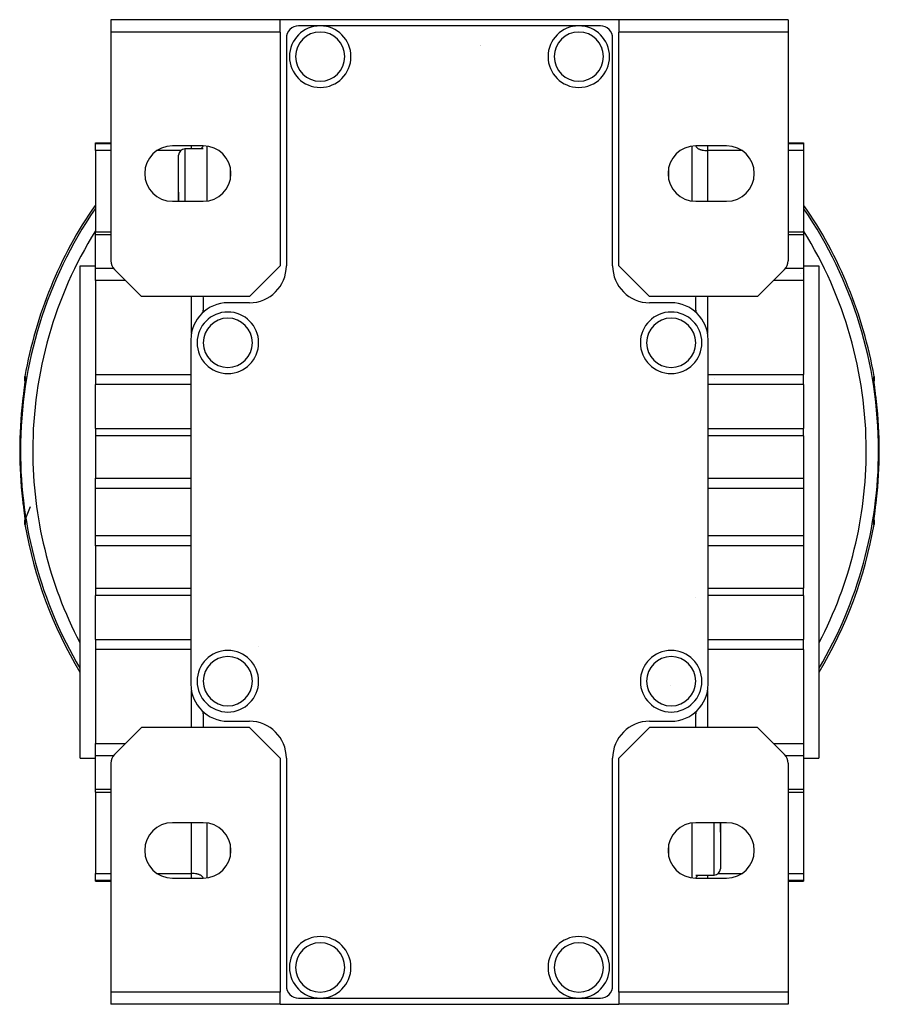
# Model space of a CAD drawing. Extents: x 24 to 982, y -524 to 283.
# Drawn here: x 348 to 487, y -200 to -40 of the extents above; entities that cross this region are included whole.
import ezdxf

# ---------------------------------------------------------------- set-up
doc = ezdxf.new("R2010")
doc.units = 0
doc.linetypes.add('DASHED', pattern=[11.05, 8.7, -2.35])
doc.layers.get('0').update_dxf_attribs({"linetype": 'CONTINUOUS'})
doc.layers.add('NEVIDI', color=4, linetype='DASHED')

msp = doc.modelspace()

# ---------------------------------------------------------------- linework, layer by layer
at = {"color": 2}
for p, q in [((389.805499, -40.5), (362.305499, -40.5)), ((362.305499, -40.5), (362.305499, -42.5)), ((444.805499, -40.5), (389.805499, -40.5)), ((389.805499, -42.5), (389.805499, -40.5)), ((396.305499, -41.5), (392.805499, -41.5)), ((438.305499, -41.5), (396.305499, -41.5)), ((441.805499, -41.5), (438.305499, -41.5)), ((472.305499, -40.5), (444.805499, -40.5)), ((444.805499, -40.5), (444.805499, -42.5)), ((472.305499, -40.5), (472.305499, -42.5)), ((362.305499, -42.5), (362.305499, -79.671573)), ((389.805499, -42.5), (362.305499, -42.5)), ((389.805499, -42.5), (389.805499, -80.5)), ((393.323718, -42.5), (393.322701, -42.5)), ((393.322701, -42.5), (393.323718, -42.5)), ((435.323718, -42.5), (435.322701, -42.5)), ((435.322701, -42.5), (435.323718, -42.5)), ((444.805499, -80.5), (444.805499, -42.5)), ((472.305499, -42.5), (444.805499, -42.5)), ((472.305499, -42.5), (472.305499, -79.671573)), ((390.805499, -43.5), (390.805499, -80.5)), ((422.305499, -44.674717), (422.305499, -44.675876)), ((422.305499, -44.675876), (422.305499, -44.674717)), ((422.317464, -44.677349), (422.317303, -44.676172)), ((443.805499, -80.5), (443.805499, -43.5)), ((442.138679, -45.052974), (442.137392, -45.052486)), ((359.805499, -60.5), (362.305499, -60.5)), ((359.805499, -60.621098), (359.805499, -60.5)), ((359.805499, -61.771825), (359.805499, -60.621098)), ((472.305499, -60.5), (474.805499, -60.5)), ((474.805499, -60.5), (474.805499, -60.621098)), ((474.805499, -60.621098), (474.805499, -61.771825)), ((359.805499, -61.771825), (359.805499, -74.966216)), ((377.305499, -61), (372.305499, -61)), ((377.305499, -61.5), (374.305499, -61.5)), ((462.305499, -61), (457.305499, -61)), ((474.805499, -61.771825), (474.805499, -74.966216)), ((373.305499, -68.5), (373.305499, -62.5)), ((373.305499, -68.5), (373.305499, -62.5)), ((373.305499, -70), (373.305499, -68.5)), ((373.305499, -68.5), (373.305499, -70)), ((373.305499, -70), (373.305499, -68.5)), ((373.305499, -68.5), (373.305499, -70)), ((372.305499, -70), (377.305499, -70)), ((457.305499, -70), (462.305499, -70)), ((359.805499, -74.966216), (362.305499, -74.966216)), ((359.805499, -75.465051), (359.805499, -74.966216)), ((472.305499, -74.966216), (474.805499, -74.966216)), ((474.805499, -74.966216), (474.805499, -75.465051)), ((359.805499, -80.853394), (359.805499, -75.465051)), ((474.805499, -75.465051), (474.805499, -80.853394)), ((357.305499, -80.5), (359.805499, -80.5)), ((357.305499, -120.5), (357.305499, -80.5)), ((359.805499, -82.174948), (359.805499, -80.853394)), ((362.891285, -81.085786), (367.305499, -85.5)), ((384.805499, -85.5), (389.805499, -80.5)), ((444.805499, -80.5), (449.805499, -85.5)), ((467.305499, -85.5), (471.719712, -81.085786)), ((474.805499, -80.5), (477.305499, -80.5)), ((474.805499, -80.853394), (474.805499, -82.174948)), ((477.305499, -80.5), (477.305499, -120.5)), ((359.805499, -82.858988), (359.805499, -82.174948)), ((359.805499, -82.858988), (359.805499, -98.171214)), ((474.305499, -81.720965), (474.305499, -81.719672)), ((474.805499, -82.174948), (474.805499, -82.858988)), ((474.805499, -82.858988), (474.805499, -98.171214)), ((384.805499, -85.5), (367.305499, -85.5)), ((377.266215, -85.5), (377.287498, -85.720326)), ((377.287498, -85.720326), (377.295733, -85.836613)), ((377.295733, -85.836613), (377.305499, -86.145751)), ((377.305499, -86.145751), (377.305499, -87.708497)), ((467.305499, -85.5), (449.805499, -85.5)), ((457.305499, -86.145751), (457.315272, -85.836614)), ((457.305499, -87.708497), (457.305499, -86.145751)), ((457.315272, -85.836614), (457.323506, -85.720327)), ((457.323506, -85.720327), (457.344782, -85.5)), ((377.298376, -87.877579), (377.274349, -88.060577)), ((384.805499, -86.5), (381.305499, -86.5)), ((453.305499, -86.5), (449.805499, -86.5)), ((457.315909, -87.902625), (457.312621, -87.877579)), ((377.274349, -88.060577), (377.273712, -88.06339)), ((377.305499, -88.028067), (377.305499, -88.031603)), ((457.305499, -88.031603), (457.305499, -88.028067)), ((457.336648, -88.060577), (457.335931, -88.05512)), ((375.305499, -92.5), (375.305499, -148.5)), ((459.305499, -148.5), (459.305499, -92.5)), ((348.320253, -98.908993), (348.324031, -98.652201)), ((348.34936, -99.163933), (348.320253, -98.908993)), ((348.324031, -98.652201), (348.34755, -98.466656)), ((348.360657, -99.162796), (348.34763, -99.287725)), ((348.357226, -99.195703), (348.34936, -99.163933)), ((348.371359, -99.051639), (348.360657, -99.162796)), ((348.379658, -98.954273), (348.371359, -99.051639)), ((348.385429, -98.871246), (348.379658, -98.954273)), ((348.388528, -98.803836), (348.385429, -98.871246)), ((348.388946, -98.751972), (348.388528, -98.803836)), ((359.805499, -98.171214), (359.805499, -99.776308)), ((460.305499, -98.856513), (460.305499, -98.855349)), ((474.805499, -99.776308), (474.805499, -98.171214)), ((486.222515, -98.805365), (486.222038, -98.752598)), ((486.225689, -98.873277), (486.222515, -98.805365)), ((486.231459, -98.955813), (486.225689, -98.873277)), ((486.239749, -99.052841), (486.231459, -98.955813)), ((486.250504, -99.164412), (486.239749, -99.052841)), ((486.26369, -99.290731), (486.250504, -99.164412)), ((486.253008, -99.199018), (486.25207, -99.202817)), ((486.261637, -99.164087), (486.253787, -99.195864)), ((486.290762, -98.90899), (486.261637, -99.164087)), ((486.263447, -98.466656), (486.286943, -98.652202)), ((486.286943, -98.652202), (486.290762, -98.90899)), ((348.185638, -100.62013), (348.16075, -100.82092)), ((348.189646, -100.587877), (348.185638, -100.62013)), ((348.213901, -100.39297), (348.189646, -100.587877)), ((348.2178, -100.361663), (348.213901, -100.39297)), ((348.241127, -100.174436), (348.2178, -100.361663)), ((348.244829, -100.144713), (348.241127, -100.174436)), ((348.266895, -99.96719), (348.244829, -100.144713)), ((348.295362, -99.744802), (348.292432, -99.769226)), ((348.332351, -99.426432), (348.316905, -99.561315)), ((348.34763, -99.287725), (348.332351, -99.426432)), ((359.805499, -106.909142), (359.805499, -99.776308)), ((474.805499, -99.776308), (474.805499, -106.909142)), ((486.279103, -99.430501), (486.26369, -99.290731)), ((486.296484, -99.582165), (486.280137, -99.439516)), ((486.374351, -100.210387), (486.370607, -100.180326)), ((486.397686, -100.397701), (486.374351, -100.210387)), ((486.401544, -100.428679), (486.397686, -100.397701)), ((486.425739, -100.623208), (486.401544, -100.428679)), ((486.429721, -100.655277), (486.425739, -100.623208)), ((486.454689, -100.856866), (486.429721, -100.655277)), ((347.974113, -102.376686), (347.951896, -102.569962)), ((347.978381, -102.339781), (347.974113, -102.376686)), ((348.004684, -102.113943), (347.978381, -102.339781)), ((348.008978, -102.077321), (348.004684, -102.113943)), ((348.035465, -101.852928), (348.008978, -102.077321)), ((348.039798, -101.816457), (348.035465, -101.852928)), ((348.066337, -101.594457), (348.039798, -101.816457)), ((348.07064, -101.558676), (348.066337, -101.594457)), ((348.096922, -101.341349), (348.07064, -101.558676)), ((348.101181, -101.306316), (348.096922, -101.341349)), ((348.127049, -101.094544), (348.101181, -101.306316)), ((348.131229, -101.060477), (348.127049, -101.094544)), ((348.156636, -100.854199), (348.131229, -101.060477)), ((348.16075, -100.82092), (348.156636, -100.854199)), ((486.4588, -100.890148), (486.454689, -100.856866)), ((486.48446, -101.09871), (486.4588, -100.890148)), ((486.488673, -101.13309), (486.48446, -101.09871)), ((486.514898, -101.34811), (486.488673, -101.13309)), ((486.51917, -101.38331), (486.514898, -101.34811)), ((486.545453, -101.601046), (486.51917, -101.38331)), ((486.549717, -101.636577), (486.545453, -101.601046)), ((486.575996, -101.856833), (486.549717, -101.636577)), ((486.580259, -101.892784), (486.575996, -101.856833)), ((486.606482, -102.115383), (486.580259, -101.892784)), ((486.610742, -102.151777), (486.606482, -102.115383)), ((486.636918, -102.376978), (486.610742, -102.151777)), ((486.641166, -102.413778), (486.636918, -102.376978)), ((486.659101, -102.569962), (486.641166, -102.413778)), ((486.659101, -102.569962), (486.660283, -102.569826)), ((359.805499, -106.909142), (359.805499, -108.117719)), ((474.805499, -108.117719), (474.805499, -106.909142)), ((359.805499, -108.117719), (359.805499, -115.004255)), ((474.805499, -108.117719), (474.805499, -115.004255)), ((359.805499, -116.689866), (359.805499, -115.004255)), ((474.805499, -115.004255), (474.805499, -116.689866)), ((359.805499, -120.5), (359.805499, -116.689866)), ((474.805499, -116.689866), (474.805499, -120.5)), ((347.951896, -118.430038), (347.950711, -118.430174)), ((347.951896, -118.430038), (347.969831, -118.586219)), ((347.969831, -118.586219), (347.974079, -118.623022)), ((347.974079, -118.623022), (348.000257, -118.848236)), ((348.000257, -118.848236), (348.004516, -118.884628)), ((348.004516, -118.884628), (348.030732, -119.107152)), ((348.030732, -119.107152), (348.034992, -119.143081)), ((348.034992, -119.143081), (348.061266, -119.363301)), ((348.061266, -119.363301), (348.065534, -119.398861)), ((348.065534, -119.398861), (348.091846, -119.616847)), ((348.091846, -119.616847), (348.096116, -119.652034)), ((348.096116, -119.652034), (348.122273, -119.866491)), ((348.122273, -119.866491), (348.126482, -119.900841)), ((348.126482, -119.900841), (348.152179, -120.109699)), ((486.454361, -120.145801), (486.479768, -119.939523)), ((486.479768, -119.939523), (486.483948, -119.905456)), ((486.483948, -119.905456), (486.509816, -119.693684)), ((486.509816, -119.693684), (486.514075, -119.658651)), ((486.514075, -119.658651), (486.540357, -119.441324)), ((486.540357, -119.441324), (486.54466, -119.405543)), ((486.54466, -119.405543), (486.5712, -119.183543)), ((486.5712, -119.183543), (486.575533, -119.147072)), ((486.575533, -119.147072), (486.602019, -118.922679)), ((486.602019, -118.922679), (486.606313, -118.886057)), ((486.606313, -118.886057), (486.632616, -118.660219)), ((486.632616, -118.660219), (486.636884, -118.623314)), ((486.636884, -118.623314), (486.659101, -118.430038)), ((348.152179, -120.109699), (348.156297, -120.143042)), ((348.156297, -120.143042), (348.181281, -120.344763)), ((348.181281, -120.344763), (348.185262, -120.376825)), ((348.185262, -120.376825), (348.209448, -120.571266)), ((348.209448, -120.571266), (348.213304, -120.602233)), ((348.213304, -120.602233), (348.236639, -120.789548)), ((348.236639, -120.789548), (348.240385, -120.819628)), ((348.288678, -121.199469), (348.288986, -121.202041)), ((348.330863, -121.560508), (348.331894, -121.569499)), ((348.331894, -121.569499), (348.347307, -121.709269)), ((357.305499, -160.5), (357.305499, -120.5)), ((359.805499, -124.310134), (359.805499, -120.5)), ((474.805499, -120.5), (474.805499, -124.310134)), ((477.305499, -120.5), (477.305499, -160.5)), ((486.263367, -121.712275), (486.278646, -121.573568)), ((486.344102, -121.03281), (486.366168, -120.855287)), ((486.366168, -120.855287), (486.36987, -120.825564)), ((486.36987, -120.825564), (486.393197, -120.638337)), ((486.393197, -120.638337), (486.397097, -120.60703)), ((486.397097, -120.60703), (486.421351, -120.412123)), ((486.421351, -120.412123), (486.425359, -120.37987)), ((486.425359, -120.37987), (486.450248, -120.17908)), ((486.450248, -120.17908), (486.454361, -120.145801)), ((348.320258, -122.091011), (348.349393, -121.835919)), ((348.324031, -122.347799), (348.320258, -122.091011)), ((348.34755, -122.533344), (348.324031, -122.347799)), ((348.347307, -121.709269), (348.360493, -121.835588)), ((348.349393, -121.835919), (348.357218, -121.804214)), ((348.360493, -121.835588), (348.371248, -121.947159)), ((348.371248, -121.947159), (348.379538, -122.044187)), ((348.379538, -122.044187), (348.385309, -122.126723)), ((348.385309, -122.126723), (348.388482, -122.194635)), ((348.388482, -122.194635), (348.388959, -122.247402)), ((486.222051, -122.248028), (486.222469, -122.196164)), ((486.222469, -122.196164), (486.225568, -122.128754)), ((486.225568, -122.128754), (486.23134, -122.045727)), ((486.23134, -122.045727), (486.239639, -121.948361)), ((486.239639, -121.948361), (486.25034, -121.837204)), ((486.25034, -121.837204), (486.263367, -121.712275)), ((486.253785, -121.804163), (486.261664, -121.836061)), ((486.261664, -121.836061), (486.290762, -122.091005)), ((486.286943, -122.347798), (486.263447, -122.533344)), ((486.290762, -122.091005), (486.286943, -122.347798)), ((359.805499, -125.995745), (359.805499, -124.310134)), ((474.805499, -124.310134), (474.805499, -125.995745)), ((359.805499, -125.995745), (359.805499, -132.882281)), ((474.805499, -125.995745), (474.805499, -132.882281)), ((359.805499, -132.882281), (359.805499, -134.090858)), ((359.805499, -141.223692), (359.805499, -134.090858)), ((474.805499, -134.090858), (474.805499, -132.882281)), ((474.805499, -134.090858), (474.805499, -141.223692)), ((359.805499, -141.223692), (359.805499, -142.828786)), ((474.805499, -142.828786), (474.805499, -141.223692)), ((359.805499, -142.828786), (359.805499, -158.141012)), ((474.805499, -142.828786), (474.805499, -158.141012)), ((377.274349, -152.939424), (377.273711, -152.93661)), ((377.296624, -153.109074), (377.274349, -152.939424)), ((377.305499, -152.968397), (377.305499, -152.971933)), ((377.305499, -153.291503), (377.305499, -154.854249)), ((457.305499, -152.971933), (457.305499, -152.968397)), ((457.305499, -154.854249), (457.305499, -153.291503)), ((457.315909, -153.097375), (457.314373, -153.109074)), ((457.336648, -152.939424), (457.335931, -152.94488)), ((457.337286, -152.93661), (457.336648, -152.939424)), ((377.295733, -155.163387), (377.287498, -155.279674)), ((377.305499, -154.854249), (377.295733, -155.163387)), ((381.305499, -154.5), (384.805499, -154.5)), ((449.805499, -154.5), (453.305499, -154.5)), ((457.315272, -155.163386), (457.305499, -154.854249)), ((457.323506, -155.279673), (457.315272, -155.163386)), ((367.305499, -155.5), (362.891285, -159.914214)), ((384.805499, -155.5), (367.305499, -155.5)), ((377.287498, -155.279674), (377.266215, -155.5)), ((389.805499, -160.5), (384.805499, -155.5)), ((449.805499, -155.5), (444.805499, -160.5)), ((467.305499, -155.5), (449.805499, -155.5)), ((457.344782, -155.5), (457.323506, -155.279673)), ((471.719712, -159.914214), (467.305499, -155.5)), ((359.805499, -158.825052), (359.805499, -158.141012)), ((474.805499, -158.141012), (474.805499, -158.825052)), ((359.805499, -160.146606), (359.805499, -158.825052)), ((474.305499, -159.020498), (474.305499, -159.018843)), ((474.805499, -158.825052), (474.805499, -160.146606)), ((357.305499, -160.5), (359.805499, -160.5)), ((359.805499, -165.534949), (359.805499, -160.146606)), ((362.305499, -161.328427), (362.305499, -198.5)), ((389.805499, -160.5), (389.805499, -198.5)), ((390.805499, -160.5), (390.805499, -197.5)), ((443.805499, -197.5), (443.805499, -160.5)), ((444.805499, -198.5), (444.805499, -160.5)), ((472.305499, -161.328427), (472.305499, -198.5)), ((474.805499, -160.146606), (474.805499, -165.534949)), ((474.805499, -160.5), (477.305499, -160.5)), ((359.805499, -166.033784), (359.805499, -165.534949)), ((359.805499, -166.033784), (362.305499, -166.033784)), ((359.805499, -166.033784), (359.805499, -179.228175)), ((472.305499, -166.033784), (474.805499, -166.033784)), ((474.805499, -165.534949), (474.805499, -166.033784)), ((474.805499, -166.033784), (474.805499, -179.228175)), ((377.305499, -171), (372.305499, -171)), ((462.305499, -171), (457.305499, -171)), ((461.305499, -171), (461.305499, -172.5)), ((461.305499, -172.5), (461.305499, -171)), ((461.305499, -171), (461.305499, -172.5)), ((461.305499, -172.5), (461.305499, -171)), ((461.305499, -172.5), (461.305499, -178.5)), ((461.305499, -172.5), (461.305499, -178.5)), ((359.805499, -180.378902), (359.805499, -179.228175)), ((359.805499, -180.5), (359.805499, -180.378902)), ((359.805499, -180.5), (362.305499, -180.5)), ((372.305499, -180), (377.305499, -180)), ((457.305499, -179.5), (460.305499, -179.5)), ((457.305499, -180), (462.305499, -180)), ((472.305499, -180.5), (474.805499, -180.5)), ((474.805499, -179.228175), (474.805499, -180.378902)), ((474.805499, -180.378902), (474.805499, -180.5)), ((362.305499, -198.5), (362.305499, -200.5)), ((389.805499, -198.5), (362.305499, -198.5)), ((389.805499, -200.5), (389.805499, -198.5)), ((392.805499, -199.5), (396.305499, -199.5)), ((396.305499, -199.5), (438.305499, -199.5)), ((438.305499, -199.5), (441.805499, -199.5)), ((444.805499, -198.5), (444.805499, -200.5)), ((472.305499, -198.5), (444.805499, -198.5)), ((472.305499, -198.5), (472.305499, -200.5)), ((389.805499, -200.5), (362.305499, -200.5)), ((389.805499, -200.5), (444.805499, -200.5)), ((472.305499, -200.5), (444.805499, -200.5))]:
    msp.add_line(p, q, dxfattribs=at)
for centre, radius, start, end in [((392.805499, -43.5), 2, 90, 180), ((396.305499, -46.5), 5, 0, 180), ((438.305499, -46.5), 5, 0, 180), ((441.805499, -43.5), 2, 0, 90), ((396.305499, -46.5), 5, 180, 360), ((438.305499, -46.5), 5, 180, 360), ((372.305499, -65.5), 4.5, 90, 270), ((374.305499, -62.5), 1, 90, 180), ((377.305499, -65.5), 4.5, 0, 90), ((457.305499, -65.5), 4.5, 90, 270), ((462.305499, -65.5), 4.5, 0, 90), ((377.305499, -65.5), 4.5, 270, 360), ((462.305499, -65.5), 4.5, 270, 360), ((417.305499, -110.5), 70, 145.32359, 170.101406), ((417.305499, -110.5), 70, 9.898594, 34.67641), ((364.305499, -79.671573), 2, 180, 225), ((470.305499, -79.671573), 2, 315, 360), ((384.805499, -80.5), 6, 270, 360), ((449.805499, -80.5), 6, 180, 270), ((381.305499, -92.5), 6, 90, 180), ((381.305499, -93), 5, 0, 180), ((375.305499, -87.708497), 2, 350.019595, 360), ((453.305499, -93), 5, 0, 180), ((453.305499, -92.5), 6, 0, 90), ((459.305499, -87.708497), 2, 180, 189.980405), ((375.305499, -87.708497), 2, 349.778137, 350.019595), ((453.678566, -89.5), 3, 181.455955, 181.49385), ((453.678566, -89.5), 2.391486, 17.958794, 17.981197), ((453.678566, -89.5), 3.25, 358.920986, 358.935387), ((459.305499, -87.708497), 2, 189.980405, 190.222942), ((381.305499, -93), 5, 180, 360), ((453.305499, -93), 5, 180, 360), ((417.305499, -110.5), 70, 189.898594, 210.966621), ((417.305499, -110.5), 70, 329.033379, 350.101406), ((381.305499, -148), 5, 0, 180), ((453.305499, -148), 5, 0, 180), ((381.305499, -148.5), 6, 180, 270), ((381.305499, -148), 5, 180, 360), ((453.305499, -148), 5, 180, 360), ((453.305499, -148.5), 6, 270, 360), ((375.305499, -153.291503), 2, 9.980405, 10.222942), ((375.305499, -153.291503), 2, 0, 9.980405), ((459.305499, -153.291503), 2, 170.019595, 180), ((459.305499, -153.291503), 2, 169.778137, 170.019595), ((384.805499, -160.5), 6, 0, 90), ((449.805499, -160.5), 6, 90, 180), ((364.305499, -161.328427), 2, 135, 180), ((470.305499, -161.328427), 2, 0, 45), ((372.305499, -175.5), 4.5, 90, 270), ((377.305499, -175.5), 4.5, 0, 90), ((457.305499, -175.5), 4.5, 90, 270), ((462.305499, -175.5), 4.5, 0, 90), ((377.305499, -175.5), 4.5, 270, 360), ((462.305499, -175.5), 4.5, 270, 360), ((460.305499, -178.5), 1, 270, 360), ((396.305499, -194.5), 5, 0, 180), ((438.305499, -194.5), 5, 0, 180), ((396.305499, -194.5), 5, 180, 360), ((438.305499, -194.5), 5, 180, 360), ((392.805499, -197.5), 2, 180, 270), ((441.805499, -197.5), 2, 270, 360)]:
    msp.add_arc(centre, radius, start, end, dxfattribs=at)
at = {"layer": 'NEVIDI', "color": 7, "linetype": 'CONTINUOUS'}
for p, q in [((359.805499, -60.621098), (362.305499, -60.621098)), ((472.305499, -60.621098), (474.805499, -60.621098)), ((362.305499, -61.771825), (359.805499, -61.771825)), ((373.621084, -61.771825), (369.791959, -61.771825)), ((374.305499, -61.5), (374.305499, -68.5)), ((375.405499, -61.5), (375.405499, -61)), ((376.89318, -61.468328), (376.831106, -61.499677)), ((376.977815, -61.419652), (376.89318, -61.468328)), ((377.038038, -61.379642), (376.977815, -61.419652)), ((377.099544, -61.332452), (377.038038, -61.379642)), ((377.153414, -61.283635), (377.099544, -61.332452)), ((377.194369, -61.239439), (377.153414, -61.283635)), ((377.237414, -61.18188), (377.194369, -61.239439)), ((377.260749, -61.142096), (377.237414, -61.18188)), ((377.288384, -61.076382), (377.260749, -61.142096)), ((377.297585, -61.042061), (377.288384, -61.076382)), ((377.302131, -61), (377.297585, -61.042061)), ((377.891285, -61.046061), (377.891285, -69.953939)), ((456.719712, -69.954006), (456.719712, -61.045994)), ((457.308866, -61), (457.313412, -61.042061)), ((457.313412, -61.042061), (457.32258, -61.076281)), ((457.32258, -61.076281), (457.350248, -61.142096)), ((457.350248, -61.142096), (457.373584, -61.18188)), ((457.373584, -61.18188), (457.416628, -61.239439)), ((457.416628, -61.239439), (457.457498, -61.28355)), ((457.457498, -61.28355), (457.511453, -61.332452)), ((457.511453, -61.332452), (457.572946, -61.379633)), ((457.572946, -61.379633), (457.633175, -61.419647)), ((457.633175, -61.419647), (457.7177, -61.468266)), ((457.7177, -61.468266), (457.779891, -61.499677)), ((457.779891, -61.499677), (457.889336, -61.547963)), ((457.889336, -61.547963), (457.949359, -61.571302)), ((457.949359, -61.571302), (458.084545, -61.617189)), ((458.084545, -61.617189), (458.138822, -61.633343)), ((458.138822, -61.633343), (458.299995, -61.67477)), ((458.299995, -61.67477), (458.345145, -61.684785)), ((458.345145, -61.684785), (458.531659, -61.71963)), ((458.531659, -61.71963), (458.565231, -61.72486)), ((458.565231, -61.72486), (458.775575, -61.750999)), ((458.775575, -61.750999), (458.795565, -61.752913)), ((458.795239, -61.822599), (458.796368, -61.820275)), ((458.795565, -61.752913), (459.027273, -61.768285)), ((459.027273, -61.768285), (459.032268, -61.768481)), ((459.032268, -61.768481), (459.205499, -61.771825)), ((459.205499, -61), (459.205499, -61.771825)), ((459.205499, -61.771825), (459.205499, -70)), ((464.824623, -61.771825), (459.205499, -61.771825)), ((474.805499, -61.771825), (472.305499, -61.771825)), ((381.719712, -66.341042), (381.719712, -64.658958)), ((452.891285, -64.628731), (452.891285, -66.371269)), ((374.305499, -68.5), (374.305499, -70)), ((362.305499, -75.465051), (359.805499, -75.465051)), ((474.805499, -75.465051), (472.305499, -75.465051)), ((359.805499, -80.853394), (362.696634, -80.853394)), ((471.914363, -80.853394), (474.805499, -80.853394)), ((364.664486, -82.858988), (359.805499, -82.858988)), ((474.805499, -82.858988), (469.946511, -82.858988)), ((375.405499, -91.471012), (375.405499, -85.5)), ((459.205499, -85.5), (459.205499, -91.471012)), ((348.34755, -98.466656), (348.374694, -98.47055)), ((348.369942, -99.105052), (348.355871, -99.230154)), ((348.37205, -99.085848), (348.369942, -99.105052)), ((348.38405, -98.973229), (348.37205, -99.085848)), ((348.376233, -98.68914), (348.372795, -98.872977)), ((348.372795, -98.872977), (348.374469, -98.916772)), ((348.374469, -98.916772), (348.375785, -98.94062)), ((348.374694, -98.47055), (348.401838, -98.474444)), ((348.375785, -98.94062), (348.378594, -98.966753)), ((348.37833, -98.660035), (348.376233, -98.68914)), ((348.38173, -98.62186), (348.37833, -98.660035)), ((348.401838, -98.474444), (348.38173, -98.62186)), ((348.385834, -98.955885), (348.38405, -98.973229)), ((348.395681, -98.85585), (348.385834, -98.955885)), ((348.397111, -98.840521), (348.395681, -98.85585)), ((348.404735, -98.753073), (348.397111, -98.840521)), ((348.401838, -98.474444), (348.406603, -98.478131)), ((348.405788, -98.73989), (348.404735, -98.753073)), ((348.411056, -98.665741), (348.405788, -98.73989)), ((348.406603, -98.478131), (348.407577, -98.479862)), ((348.407577, -98.479862), (348.412275, -98.497647)), ((348.411717, -98.654777), (348.411056, -98.665741)), ((348.41454, -98.594561), (348.411717, -98.654777)), ((348.412275, -98.497647), (348.412832, -98.501703)), ((348.412832, -98.501703), (348.41499, -98.533615)), ((348.414797, -98.585934), (348.41454, -98.594561)), ((348.415137, -98.539961), (348.414797, -98.585934)), ((348.41499, -98.533615), (348.415137, -98.539961)), ((359.805499, -98.171214), (375.305499, -98.171214)), ((459.305499, -98.171214), (474.805499, -98.171214)), ((460.276743, -98.856512), (460.276743, -98.855347)), ((486.195764, -98.547401), (486.195849, -98.540643)), ((486.196504, -98.59618), (486.195764, -98.547401)), ((486.195849, -98.540643), (486.197645, -98.5063)), ((486.196828, -98.605226), (486.196504, -98.59618)), ((486.200056, -98.667746), (486.196828, -98.605226)), ((486.197645, -98.5063), (486.198148, -98.501857)), ((486.198148, -98.501857), (486.2025, -98.481945)), ((486.200776, -98.678978), (486.200056, -98.667746)), ((486.206399, -98.7548), (486.200776, -98.678978)), ((486.2025, -98.481945), (486.203415, -98.479883)), ((486.203415, -98.479883), (486.209159, -98.474444)), ((486.207501, -98.768168), (486.206399, -98.7548)), ((486.215447, -98.857202), (486.207501, -98.768168)), ((486.209159, -98.474444), (486.236303, -98.47055)), ((486.209159, -98.474444), (486.214476, -98.506447)), ((486.214476, -98.506447), (486.232657, -98.66001)), ((486.216924, -98.872745), (486.215447, -98.857202)), ((486.227134, -98.974969), (486.216924, -98.872745)), ((486.228988, -98.99279), (486.227134, -98.974969)), ((486.241413, -99.108263), (486.228988, -98.99279)), ((486.23043, -99.001686), (486.229916, -99.008254)), ((486.23187, -98.983285), (486.231512, -98.987851)), ((486.232657, -98.66001), (486.234761, -98.689217)), ((486.235213, -98.94056), (486.232795, -98.971454)), ((486.234761, -98.689217), (486.237987, -98.756696)), ((486.236524, -98.916821), (486.235213, -98.94056)), ((486.236303, -98.47055), (486.263447, -98.466656)), ((486.237987, -98.756696), (486.236524, -98.916821)), ((486.243617, -99.128178), (486.241413, -99.108263)), ((486.258077, -99.255859), (486.243617, -99.128178)), ((348.270391, -99.938992), (348.266895, -99.96719)), ((348.291085, -99.771413), (348.270391, -99.938992)), ((348.294355, -99.744802), (348.291085, -99.771413)), ((348.313668, -99.586598), (348.294355, -99.744802)), ((348.334549, -99.412711), (348.316713, -99.561459)), ((348.337303, -99.389473), (348.334549, -99.412711)), ((348.33733, -99.389245), (348.337303, -99.389473)), ((348.353406, -99.251628), (348.33733, -99.389245)), ((348.355871, -99.230154), (348.353406, -99.251628)), ((375.305499, -99.776308), (359.805499, -99.776308)), ((474.805499, -99.776308), (459.305499, -99.776308)), ((486.260589, -99.277607), (486.258077, -99.255859)), ((486.273684, -99.389443), (486.260589, -99.277607)), ((486.276823, -99.415925), (486.273684, -99.389443)), ((486.279622, -99.439451), (486.276823, -99.415925)), ((486.297568, -99.588591), (486.279622, -99.439451)), ((486.300615, -99.613675), (486.297568, -99.588591)), ((486.320192, -99.773663), (486.300615, -99.613675)), ((486.323521, -99.800704), (486.320192, -99.773663)), ((486.344617, -99.971289), (486.323521, -99.800704)), ((486.348168, -99.999904), (486.344617, -99.971289)), ((486.370607, -100.180326), (486.348168, -99.999904)), ((359.805499, -106.909142), (375.305499, -106.909142)), ((459.305499, -106.909142), (474.805499, -106.909142)), ((375.305499, -108.117719), (359.805499, -108.117719)), ((474.805499, -108.117719), (459.305499, -108.117719)), ((359.805499, -115.004255), (375.305499, -115.004255)), ((459.305499, -115.004255), (474.805499, -115.004255)), ((375.305499, -116.689866), (359.805499, -116.689866)), ((474.805499, -116.689866), (459.305499, -116.689866)), ((348.490901, -121.502249), (349.266664, -119.616847)), ((348.240385, -120.819628), (348.262818, -121.000016)), ((348.262818, -121.000016), (348.266368, -121.02862)), ((348.266368, -121.02862), (348.287499, -121.199469)), ((348.287499, -121.199469), (348.290831, -121.226531)), ((348.290831, -121.226531), (348.310396, -121.386429)), ((348.310396, -121.386429), (348.313439, -121.411481)), ((348.313439, -121.411481), (348.331371, -121.560508)), ((348.331371, -121.560508), (348.334171, -121.584034)), ((348.334171, -121.584034), (348.337311, -121.610526)), ((486.276449, -121.587289), (486.294284, -121.438541)), ((486.294284, -121.438541), (486.297329, -121.413402)), ((486.297329, -121.413402), (486.316642, -121.255198)), ((486.316642, -121.255198), (486.319912, -121.228587)), ((486.319912, -121.228587), (486.340606, -121.061008)), ((348.337311, -121.610526), (348.350444, -121.722697)), ((348.374694, -122.52945), (348.34755, -122.533344)), ((348.35294, -121.744308), (348.367408, -121.872069)), ((348.369605, -121.891924), (348.382004, -122.007164)), ((348.37301, -122.243304), (348.374473, -122.083179)), ((348.376236, -122.310783), (348.37301, -122.243304)), ((348.374473, -122.083179), (348.375784, -122.05944)), ((348.401838, -122.525556), (348.374694, -122.52945)), ((348.375784, -122.05944), (348.378202, -122.028546)), ((348.378341, -122.33999), (348.376236, -122.310783)), ((348.396521, -122.493553), (348.378341, -122.33999)), ((348.382004, -122.007164), (348.383859, -122.024988)), ((348.383859, -122.024988), (348.394076, -122.127286)), ((348.394076, -122.127286), (348.395554, -122.142835)), ((348.395554, -122.142835), (348.403498, -122.231848)), ((348.401838, -122.525556), (348.396521, -122.493553)), ((348.407584, -122.520117), (348.401838, -122.525556)), ((348.403498, -122.231848), (348.404599, -122.245208)), ((348.404599, -122.245208), (348.410222, -122.321028)), ((348.4085, -122.518056), (348.407584, -122.520117)), ((348.412852, -122.498151), (348.4085, -122.518056)), ((348.410222, -122.321028), (348.410942, -122.332262)), ((348.410942, -122.332262), (348.414168, -122.394757)), ((348.413355, -122.493706), (348.412852, -122.498151)), ((348.415147, -122.459304), (348.413355, -122.493706)), ((348.414168, -122.394757), (348.414491, -122.40379)), ((348.414491, -122.40379), (348.415232, -122.452532)), ((348.415232, -122.452532), (348.415147, -122.459304)), ((486.19586, -122.460039), (486.1962, -122.414066)), ((486.196007, -122.466385), (486.19586, -122.460039)), ((486.198165, -122.498297), (486.196007, -122.466385)), ((486.1962, -122.414066), (486.196457, -122.405439)), ((486.196457, -122.405439), (486.19928, -122.345223)), ((486.198722, -122.502353), (486.198165, -122.498297)), ((486.20342, -122.520138), (486.198722, -122.502353)), ((486.19928, -122.345223), (486.199941, -122.334259)), ((486.199941, -122.334259), (486.205209, -122.26011)), ((486.204394, -122.521869), (486.20342, -122.520138)), ((486.209159, -122.525556), (486.204394, -122.521869)), ((486.205209, -122.26011), (486.206262, -122.246927)), ((486.206262, -122.246927), (486.213886, -122.159479)), ((486.209159, -122.525556), (486.229254, -122.378201)), ((486.236303, -122.52945), (486.209159, -122.525556)), ((486.213886, -122.159479), (486.215316, -122.14415)), ((486.215316, -122.14415), (486.225163, -122.044115)), ((486.225163, -122.044115), (486.226947, -122.026771)), ((486.226947, -122.026771), (486.238948, -121.914152)), ((486.229254, -122.378201), (486.232654, -122.34002)), ((486.229625, -122.007445), (486.229314, -122.004553)), ((486.235213, -122.05944), (486.232401, -122.033275)), ((486.232654, -122.34002), (486.234761, -122.310783)), ((486.234761, -122.310783), (486.238202, -122.127014)), ((486.236526, -122.083204), (486.235213, -122.05944)), ((486.263447, -122.533344), (486.236303, -122.52945)), ((486.238202, -122.127014), (486.236526, -122.083204)), ((486.238948, -121.914152), (486.241055, -121.894948)), ((486.241055, -121.894948), (486.255126, -121.769846)), ((486.255126, -121.769846), (486.257592, -121.748372)), ((486.257592, -121.748372), (486.273667, -121.610755)), ((486.273667, -121.610755), (486.273694, -121.610527)), ((359.805499, -124.310134), (375.305499, -124.310134)), ((459.305499, -124.310134), (474.805499, -124.310134)), ((375.305499, -125.995745), (359.805499, -125.995745)), ((474.805499, -125.995745), (459.305499, -125.995745)), ((359.805499, -132.882281), (375.305499, -132.882281)), ((375.305499, -134.090858), (359.805499, -134.090858)), ((457.321917, -134.378377), (457.323029, -134.372663)), ((459.305499, -132.882281), (474.805499, -132.882281)), ((474.805499, -134.090858), (459.305499, -134.090858)), ((359.805499, -141.223692), (375.305499, -141.223692)), ((459.305499, -141.223692), (474.805499, -141.223692)), ((375.305499, -142.828786), (359.805499, -142.828786)), ((386.275146, -142.419507), (386.27395, -142.401088)), ((455.974483, -143.779245), (455.974997, -143.777099)), ((474.805499, -142.828786), (459.305499, -142.828786)), ((448.334254, -147.48961), (448.334254, -147.49348)), ((448.334254, -148.50652), (448.334254, -148.51039)), ((453.275064, -148.629467), (453.275527, -148.627854)), ((375.405499, -155.5), (375.405499, -149.528988)), ((459.205499, -149.528988), (459.205499, -155.5)), ((455.536198, -152.470555), (455.535313, -152.468735)), ((359.805499, -158.141012), (364.664486, -158.141012)), ((469.946511, -158.141012), (474.805499, -158.141012)), ((362.696634, -160.146606), (359.805499, -160.146606)), ((474.805499, -160.146606), (471.914363, -160.146606)), ((359.805499, -165.534949), (362.305499, -165.534949)), ((472.305499, -165.534949), (474.805499, -165.534949)), ((375.405499, -179.228175), (375.405499, -171)), ((377.891285, -171.046061), (377.891285, -179.953939)), ((456.719712, -179.954006), (456.719712, -171.045994)), ((460.305499, -172.5), (460.305499, -171)), ((460.305499, -179.5), (460.305499, -172.5)), ((381.719712, -176.341042), (381.719712, -174.658958)), ((452.891285, -174.628731), (452.891285, -176.371269)), ((359.805499, -179.228175), (362.305499, -179.228175)), ((362.305499, -180.378902), (359.805499, -180.378902)), ((369.791959, -179.228175), (375.405499, -179.228175)), ((375.405499, -180), (375.405499, -179.228175)), ((375.578729, -179.231519), (375.405499, -179.228175)), ((375.583707, -179.231715), (375.578729, -179.231519)), ((375.815432, -179.247087), (375.583707, -179.231715)), ((375.835422, -179.249001), (375.815432, -179.247087)), ((376.045766, -179.27514), (375.835422, -179.249001)), ((376.079248, -179.280355), (376.045766, -179.27514)), ((376.265853, -179.315215), (376.079248, -179.280355)), ((376.311002, -179.32523), (376.265853, -179.315215)), ((376.472175, -179.366657), (376.311002, -179.32523)), ((376.526331, -179.382774), (376.472175, -179.366657)), ((376.661638, -179.428698), (376.526331, -179.382774)), ((376.721661, -179.452037), (376.661638, -179.428698)), ((376.831106, -179.500323), (376.721661, -179.452037)), ((376.89318, -179.531672), (376.831106, -179.500323)), ((376.977822, -179.580353), (376.89318, -179.531672)), ((377.038051, -179.620367), (376.977822, -179.580353)), ((377.099544, -179.667548), (377.038051, -179.620367)), ((377.153414, -179.716365), (377.099544, -179.667548)), ((377.194369, -179.760561), (377.153414, -179.716365)), ((377.237414, -179.81812), (377.194369, -179.760561)), ((377.260749, -179.857904), (377.237414, -179.81812)), ((377.288384, -179.923618), (377.260749, -179.857904)), ((377.297585, -179.957939), (377.288384, -179.923618)), ((377.302131, -180), (377.297585, -179.957939)), ((457.308866, -180), (457.313412, -179.957939)), ((457.313412, -179.957939), (457.32258, -179.923719)), ((457.32258, -179.923719), (457.350248, -179.857904)), ((457.350248, -179.857904), (457.373584, -179.81812)), ((457.373584, -179.81812), (457.416628, -179.760561)), ((457.416628, -179.760561), (457.457498, -179.71645)), ((457.457498, -179.71645), (457.511453, -179.667548)), ((457.511453, -179.667548), (457.572946, -179.620367)), ((457.572946, -179.620367), (457.633175, -179.580353)), ((457.633175, -179.580353), (457.7177, -179.531734)), ((457.7177, -179.531734), (457.779891, -179.500323)), ((459.205499, -179.5), (459.205499, -180)), ((460.989913, -179.228175), (464.824623, -179.228175)), ((472.305499, -179.228175), (474.805499, -179.228175)), ((474.805499, -180.378902), (472.305499, -180.378902))]:
    msp.add_line(p, q, dxfattribs=at)
for centre, radius, start, end in [((396.305499, -46.5), 4, 0, 180), ((438.305499, -46.5), 4, 0, 180), ((396.305499, -46.5), 4, 180, 360), ((438.305499, -46.5), 4, 180, 360), ((417.305499, -110.5), 69.683276, 145.704192, 180), ((417.305499, -110.5), 69.683276, 0, 34.295808), ((417.305499, -110.5), 67.684494, 148.186891, 180), ((417.305499, -110.5), 67.684494, 0, 31.813109), ((381.305499, -93), 4, 0, 180), ((453.305499, -93), 4, 0, 180), ((381.305499, -93), 4, 180, 360), ((453.305499, -93), 4, 180, 360), ((417.305499, -110.5), 69.805499, 173.477008, 180), ((417.305499, -110.5), 69.805499, 0, 6.522992), ((417.305499, -110.5), 69.805499, 180, 186.522992), ((417.305499, -110.5), 69.683276, 180, 210.501359), ((417.305499, -110.5), 67.684494, 180, 207.461604), ((417.305499, -110.5), 69.683276, 329.498641, 360), ((417.305499, -110.5), 67.684494, 332.538396, 360), ((417.305499, -110.5), 69.805499, 353.477008, 360), ((381.305499, -148), 4, 0, 180), ((453.305499, -148), 4, 0, 180), ((381.305499, -148), 4, 180, 360), ((453.305499, -148), 4, 180, 360), ((396.305499, -194.5), 4, 0, 180), ((438.305499, -194.5), 4, 0, 180), ((396.305499, -194.5), 4, 180, 360), ((438.305499, -194.5), 4, 180, 360)]:
    msp.add_arc(centre, radius, start, end, dxfattribs=at)

doc.saveas('drawing.dxf')
